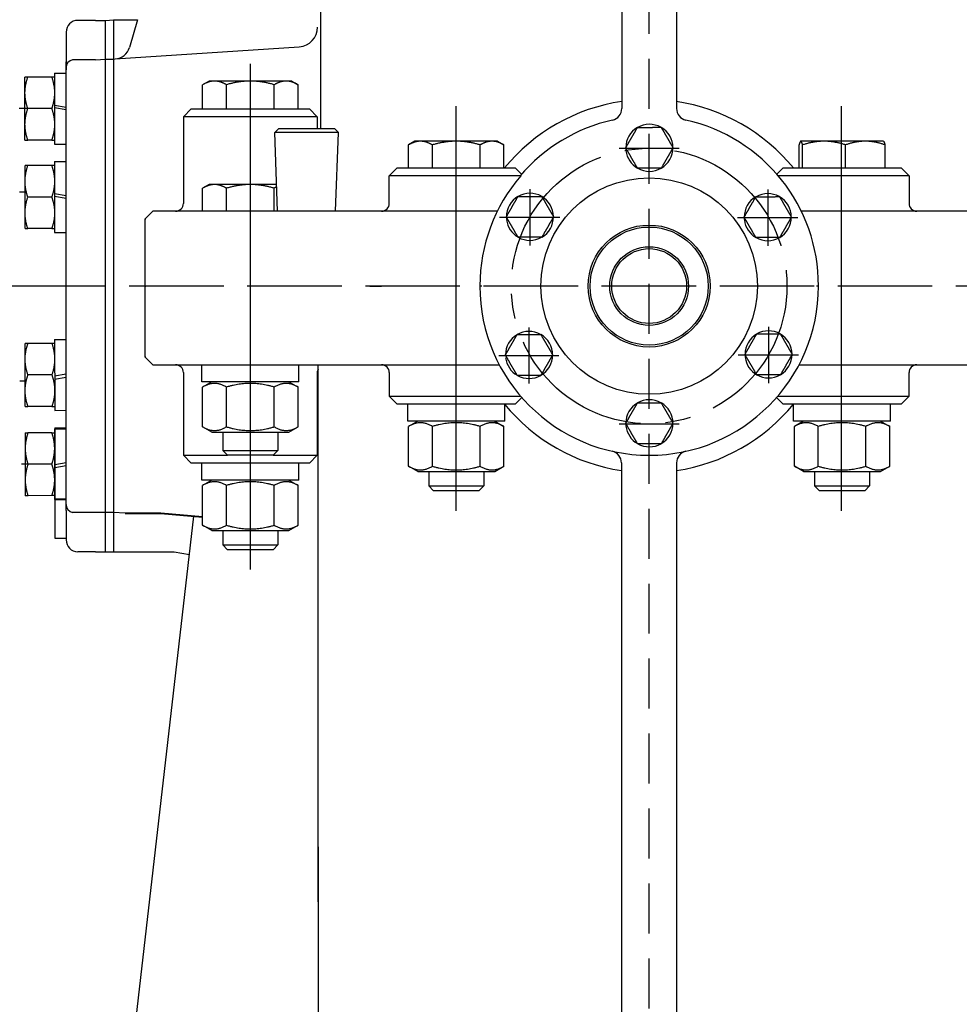
# Model space of a CAD drawing. Units: millimetres. Extents: x 5956 to 7148, y 1412 to 2254.
# Drawn here: x 6879 to 6998, y 1904 to 2029 of the extents above; entities that cross this region are included whole.
import ezdxf

# ---------------------------------------------------------------- set-up
doc = ezdxf.new("R2010")
doc.units = ezdxf.units.MM
for name, pattern in [('ACAD_ISO02W100', [15, 12, -3]), ('ACAD_ISO10W100', [18, 12, -3, 0, -3]), ('CENTER', [50.8, 31.75, -6.35, 6.35, -6.35]), ('CENTER2', [28.575, 19.05, -3.175, 3.175, -3.175]), ('HIDDEN', [9.525, 6.35, -3.175])]:
    doc.linetypes.add(name, pattern=pattern)
doc.layers.add('AM_0', color=7, linetype='Continuous', lineweight=50)
doc.layers.add('KT', color=2, linetype='Continuous', lineweight=25)
for name, color, linetype in [('duong tam1', 2, 'CENTER'), ('kich thuoc', 4, 'Continuous'), ('net dam', 7, 'Continuous'), ('net dam1', 7, 'Continuous'), ('TAM', 7, 'CENTER2')]:
    doc.layers.add(name, color=color, linetype=linetype)
doc.styles.get("Standard").update_dxf_attribs({"font": 'arial.ttf'})
doc.dimstyles.new('ISO-25', dxfattribs={"dimtxt": 2.5, "dimasz": 2.5, "dimexe": 1.25, "dimexo": 0.625, "dimtad": 1, "dimtxsty": 'Standard', "dimcen": 2.5, "dimadec": 0, "dimazin": 0, "dimtfac": 1, "dimtmove": 0, "dimatfit": 3, "dimfxl": 1, "dimarcsym": 0})

# ---------------------------------------------------------------- blocks, each defined once
blk = doc.blocks.new('*D94')
at = {"layer": 'Defpoints', "color": 0}
for p in [(6836.04, 1984.61), (7081.43, 1984.61), (7081.43, 1763.37)]:
    blk.add_point(p, dxfattribs=at)
at = {"layer": 'kich thuoc', "color": 0, "lineweight": -2}
for p, q in [((6836.04, 1983.99), (6836.04, 1762.12)), ((7081.43, 1983.99), (7081.43, 1762.12)), ((6838.54, 1763.37), (7078.93, 1763.37))]:
    blk.add_line(p, q, dxfattribs=at)
at = {"layer": 'kich thuoc', "color": 0}
for points in [[(6838.54, 1763.78), (6838.54, 1762.95), (6836.04, 1763.37)], [(7078.93, 1763.78), (7078.93, 1762.95), (7081.43, 1763.37)]]:
    blk.add_solid(points, dxfattribs=at)
at = {"layer": 'kich thuoc', "color": 0, "insert": (6958.73, 1767.05), "char_height": 2.5, "attachment_point": 5}
blk.add_mtext('{\\fTimes New Roman|b0|i0|c0|p18;\\H2.4x;490}', dxfattribs=at)
blk = doc.blocks.new('*D95')
at = {"layer": 'Defpoints', "color": 0}
for p in [(6836.04, 1994.86), (6811.04, 1796.86), (6879.71, 1796.86)]:
    blk.add_point(p, dxfattribs=at)
at = {"layer": 'kich thuoc', "color": 0, "lineweight": -2}
for p, q in [((6835.41, 1994.86), (6809.79, 1994.86)), ((6811.04, 1992.36), (6811.04, 1799.36)), ((6879.08, 1796.86), (6809.79, 1796.86))]:
    blk.add_line(p, q, dxfattribs=at)
at = {"layer": 'kich thuoc', "color": 0}
for points in [[(6810.62, 1992.36), (6811.45, 1992.36), (6811.04, 1994.86)], [(6810.62, 1799.36), (6811.45, 1799.36), (6811.04, 1796.86)]]:
    blk.add_solid(points, dxfattribs=at)
at = {"layer": 'kich thuoc', "color": 0, "insert": (6807.35, 1895.86), "char_height": 2.5, "attachment_point": 5, "rotation": 90}
blk.add_mtext('{\\fTimes New Roman|b0|i0|c0|p18;\\H2.4x;396}', dxfattribs=at)
blk = doc.blocks.new('*D96')
at = {"layer": 'Defpoints', "color": 0}
for p in [(6958.71, 2192.45), (6790.8, 1796.86), (6879.71, 1796.86)]:
    blk.add_point(p, dxfattribs=at)
at = {"layer": 'kich thuoc', "color": 0, "lineweight": -2}
for p, q in [((6958.08, 2192.45), (6789.55, 2192.45)), ((6790.8, 2189.95), (6790.8, 1799.36)), ((6879.08, 1796.86), (6789.55, 1796.86))]:
    blk.add_line(p, q, dxfattribs=at)
at = {"layer": 'kich thuoc', "color": 0}
for points in [[(6790.38, 2189.95), (6791.21, 2189.95), (6790.8, 2192.45)], [(6790.38, 1799.36), (6791.21, 1799.36), (6790.8, 1796.86)]]:
    blk.add_solid(points, dxfattribs=at)
at = {"layer": 'kich thuoc', "color": 0, "insert": (6787.11, 1994.65), "char_height": 2.5, "attachment_point": 5, "rotation": 90}
blk.add_mtext('{\\fTimes New Roman|b0|i0|c0|p18;\\H2.4x;790}', dxfattribs=at)

msp = doc.modelspace()

# ---------------------------------------------------------------- linework, layer by layer
at = {"layer": 'AM_0', "lineweight": 25}
for p, q in [((6888.434, 2028.615), (6886.184, 2028.615)), ((6889.684, 2023.705), (6889.684, 2028.615)), ((6890.684, 2028.705), (6893.734, 2028.705)), ((6890.684, 2028.705), (6890.684, 2023.705)), ((6884.689, 1966.365), (6884.689, 2023.365)), ((6888.439, 2023.615), (6885.512, 2023.615)), ((6889.689, 1966.205), (6889.689, 2023.705)), ((6890.684, 2023.705), (6890.684, 1994.865)), ((6883.21, 2021.922), (6884.67, 2021.923)), ((6883.21, 2021.922), (6883.212, 2017.855)), ((6879.461, 2019.413), (6879.46, 2021.413)), ((6882.853, 2021.415), (6879.817, 2021.413)), ((6902.834, 2020.91), (6902.022, 2020.441)), ((6902.022, 2017.365), (6902.022, 2020.441)), ((6903.537, 2020.91), (6902.834, 2020.91)), ((6908.084, 2020.91), (6903.537, 2020.91)), ((6905.053, 2017.365), (6905.053, 2020.441)), ((6912.631, 2020.91), (6908.084, 2020.91)), ((6911.115, 2017.365), (6911.115, 2020.441)), ((6913.334, 2020.91), (6912.631, 2020.91)), ((6913.334, 2020.91), (6914.146, 2020.441)), ((6914.146, 2017.365), (6914.146, 2020.441)), ((6879.463, 2015.413), (6879.461, 2019.413)), ((6883.212, 2017.855), (6883.212, 2017.49)), ((6883.212, 2017.855), (6884.672, 2017.598)), ((6882.855, 2017.415), (6879.819, 2017.413)), ((6884.672, 2017.233), (6883.212, 2017.49)), ((6883.212, 2017.49), (6883.215, 2012.907)), ((6900.584, 2017.365), (6899.584, 2016.365)), ((6900.584, 2017.365), (6915.584, 2017.365)), ((6915.584, 2017.365), (6916.584, 2016.365)), ((6879.464, 2013.413), (6879.463, 2015.413)), ((6916.584, 2016.365), (6899.584, 2016.365)), ((6899.584, 2016.365), (6899.584, 2005.365)), ((6916.584, 2016.365), (6916.584, 2014.865)), ((6911.687, 2014.865), (6911.204, 2014.365)), ((6919.264, 2014.365), (6911.204, 2014.365)), ((6911.553, 2004.365), (6911.204, 2014.365)), ((6911.687, 2014.865), (6918.782, 2014.865)), ((6918.782, 2014.865), (6919.264, 2014.365)), ((6918.915, 2004.365), (6919.264, 2014.365)), ((6882.857, 2013.415), (6879.822, 2013.413)), ((6883.215, 2012.907), (6884.675, 2012.908)), ((6884.684, 2010.712), (6884.684, 2012.947)), ((6928.984, 2013.265), (6928.172, 2012.796)), ((6928.172, 2009.865), (6928.172, 2012.796)), ((6929.688, 2013.265), (6928.984, 2013.265)), ((6934.234, 2013.265), (6929.688, 2013.265)), ((6931.203, 2009.865), (6931.203, 2012.796)), ((6938.781, 2013.265), (6934.234, 2013.265)), ((6937.265, 2009.865), (6937.265, 2012.796)), ((6939.484, 2013.265), (6938.781, 2013.265)), ((6939.484, 2013.265), (6940.296, 2012.796)), ((6940.296, 2009.865), (6940.296, 2012.796)), ((6977.776, 2009.865), (6977.776, 2012.796)), ((6977.984, 2013.265), (6977.97, 2013.257)), ((6977.998, 2013.265), (6977.984, 2013.265)), ((6980.948, 2013.265), (6977.998, 2013.265)), ((6978.219, 2009.865), (6978.219, 2012.796)), ((6986.184, 2013.265), (6980.948, 2013.265)), ((6983.677, 2009.865), (6983.677, 2012.796)), ((6988.484, 2013.265), (6986.184, 2013.265)), ((6988.484, 2013.265), (6988.498, 2013.257)), ((6988.691, 2009.865), (6988.691, 2012.796)), ((6955.772, 2012.254), (6955.846, 2012.264)), ((6955.922, 2012.134), (6955.783, 2012.115)), ((6955.954, 2012.08), (6955.79, 2012.057)), ((6883.216, 2010.672), (6884.676, 2010.673)), ((6883.216, 2010.672), (6883.218, 2006.605)), ((6879.467, 2008.163), (6879.466, 2010.163)), ((6882.859, 2010.165), (6879.823, 2010.163)), ((6926.734, 2009.865), (6925.734, 2008.865)), ((6926.734, 2009.865), (6941.734, 2009.865)), ((6941.734, 2009.865), (6942.522, 2009.077)), ((6975.734, 2009.865), (6974.946, 2009.077)), ((6975.734, 2009.865), (6990.734, 2009.865)), ((6990.734, 2009.865), (6991.734, 2008.865)), ((6879.469, 2004.163), (6879.467, 2008.163)), ((6902.834, 2007.765), (6902.022, 2007.296)), ((6903.537, 2007.765), (6902.834, 2007.765)), ((6908.084, 2007.765), (6903.537, 2007.765)), ((6911.435, 2007.765), (6908.084, 2007.765)), ((6942.34, 2008.865), (6925.734, 2008.865)), ((6925.734, 2005.365), (6925.734, 2008.865)), ((6991.734, 2008.865), (6975.128, 2008.865)), ((6991.734, 2008.865), (6991.734, 2005.365)), ((6878.782, 2006.823), (6879.468, 2006.823)), ((6883.218, 2006.605), (6883.218, 2006.24)), ((6883.218, 2006.605), (6884.678, 2006.348)), ((6902.022, 2004.365), (6902.022, 2007.296)), ((6905.053, 2004.365), (6905.053, 2007.296)), ((6911.115, 2004.365), (6911.115, 2007.296)), ((6882.861, 2006.165), (6879.825, 2006.163)), ((6884.678, 2005.983), (6883.218, 2006.24)), ((6883.218, 2006.24), (6883.22, 2001.657)), ((6879.47, 2002.163), (6879.469, 2004.163)), ((6894.684, 2003.365), (6895.684, 2004.365)), ((6924.317, 2004.365), (6895.684, 2004.365)), ((6939.403, 2004.365), (6924.317, 2004.365)), ((6993.151, 2004.365), (6978.065, 2004.365)), ((7021.784, 2004.365), (6993.151, 2004.365)), ((6894.814, 2003.365), (6894.684, 2003.365)), ((6894.684, 2003.365), (6894.684, 1994.865)), ((6940.603, 2003.485), (6940.677, 2003.496)), ((6940.753, 2003.365), (6940.614, 2003.346)), ((6940.785, 2003.311), (6940.621, 2003.288)), ((6970.807, 2003.444), (6970.881, 2003.455)), ((6970.957, 2003.324), (6970.818, 2003.305)), ((6970.989, 2003.27), (6970.825, 2003.247)), ((6882.863, 2002.165), (6879.827, 2002.163)), ((6883.22, 2001.657), (6884.68, 2001.658)), ((6884.684, 1998.908), (6884.684, 2001.697)), ((6890.684, 1994.865), (6890.684, 1966.115)), ((6894.684, 1994.865), (6894.814, 1994.865)), ((6894.684, 1994.865), (6894.684, 1985.865)), ((6894.814, 1994.865), (6894.684, 1994.865)), ((6924.734, 1994.865), (6923.242, 1994.865)), ((6923.242, 1994.865), (6924.734, 1994.865)), ((6937.484, 1994.865), (6937.234, 1994.865)), ((6980.234, 1994.865), (6979.984, 1994.865)), ((6884.684, 1988.122), (6884.684, 1990.822)), ((6883.228, 1988.083), (6883.232, 1979.575)), ((6883.228, 1988.083), (6884.688, 1988.083)), ((6879.479, 1985.573), (6879.478, 1987.573)), ((6882.871, 1987.575), (6879.835, 1987.573)), ((6879.481, 1981.573), (6879.479, 1985.573)), ((6895.684, 1984.865), (6894.684, 1985.865)), ((6894.684, 1985.865), (6894.814, 1985.865)), ((6970.91, 1986.004), (6970.985, 1986.014)), ((6971.06, 1985.884), (6970.922, 1985.865)), ((6971.092, 1985.83), (6970.928, 1985.807)), ((6895.684, 1984.865), (6924.317, 1984.865)), ((6901.924, 1982.705), (6901.924, 1984.865)), ((6924.317, 1984.865), (6939.701, 1984.865)), ((6977.767, 1984.865), (6993.151, 1984.865)), ((6993.151, 1984.865), (7021.784, 1984.865)), ((6878.794, 1982.823), (6879.48, 1982.823)), ((6882.873, 1983.575), (6879.837, 1983.573)), ((6884.69, 1983.668), (6883.23, 1983.41)), ((6883.23, 1983.045), (6884.69, 1983.303)), ((6899.584, 1983.865), (6899.584, 1973.365)), ((6914.244, 1982.705), (6901.924, 1982.705)), ((6903.184, 1982.705), (6902.022, 1982.034)), ((6912.984, 1982.705), (6914.146, 1982.034)), ((6914.244, 1982.705), (6914.244, 1983.334)), ((6916.584, 1983.865), (6916.584, 1973.365)), ((6925.734, 1983.865), (6925.734, 1980.865)), ((6991.734, 1980.865), (6991.734, 1983.865)), ((6879.482, 1979.573), (6879.481, 1981.573)), ((6902.022, 1976.976), (6902.022, 1982.034)), ((6905.053, 1976.976), (6905.053, 1982.034)), ((6911.115, 1976.976), (6911.115, 1982.034)), ((6914.146, 1976.976), (6914.146, 1982.034)), ((6925.734, 1980.865), (6942.417, 1980.865)), ((6926.734, 1979.865), (6925.734, 1980.865)), ((6941.734, 1979.865), (6942.564, 1980.695)), ((6975.734, 1979.865), (6974.904, 1980.695)), ((6975.051, 1980.865), (6991.734, 1980.865)), ((6990.734, 1979.865), (6991.734, 1980.865)), ((6882.875, 1979.575), (6879.839, 1979.573)), ((6884.684, 1976.872), (6884.684, 1979.107)), ((6941.734, 1979.865), (6926.734, 1979.865)), ((6928.074, 1977.705), (6928.074, 1979.865)), ((6990.734, 1979.865), (6975.734, 1979.865)), ((6977.074, 1977.705), (6977.074, 1979.865)), ((6940.394, 1977.705), (6928.074, 1977.705)), ((6929.334, 1977.705), (6928.172, 1977.034)), ((6939.134, 1977.705), (6940.296, 1977.034)), ((6940.394, 1977.705), (6940.394, 1978.334)), ((6989.394, 1977.705), (6977.074, 1977.705)), ((6978.334, 1977.705), (6977.172, 1977.034)), ((6988.134, 1977.705), (6989.296, 1977.034)), ((6989.394, 1977.705), (6989.394, 1978.334)), ((6883.233, 1976.833), (6883.238, 1967.818)), ((6883.233, 1976.833), (6884.693, 1976.833)), ((6883.234, 1976.743), (6884.694, 1976.744)), ((6883.237, 1972.16), (6883.234, 1976.743)), ((6903.184, 1976.305), (6902.022, 1976.976)), ((6912.984, 1976.305), (6914.146, 1976.976)), ((6928.172, 1971.976), (6928.172, 1977.034)), ((6931.203, 1971.976), (6931.203, 1977.034)), ((6937.265, 1971.976), (6937.265, 1977.034)), ((6940.296, 1971.976), (6940.296, 1977.034)), ((6955.772, 1977.254), (6955.846, 1977.264)), ((6955.922, 1977.134), (6955.783, 1977.115)), ((6955.954, 1977.08), (6955.79, 1977.057)), ((6977.172, 1971.976), (6977.172, 1977.034)), ((6980.203, 1971.976), (6980.203, 1977.034)), ((6986.265, 1971.976), (6986.265, 1977.034)), ((6989.296, 1971.976), (6989.296, 1977.034)), ((6879.484, 1976.233), (6879.485, 1974.233)), ((6882.877, 1976.235), (6879.842, 1976.233)), ((6903.184, 1976.305), (6912.984, 1976.305)), ((6904.584, 1976.305), (6904.584, 1973.978)), ((6911.584, 1976.305), (6911.584, 1973.978)), ((6879.485, 1974.233), (6879.488, 1970.233)), ((6904.584, 1973.978), (6911.584, 1973.978)), ((6905.197, 1973.365), (6904.584, 1973.978)), ((6910.971, 1973.365), (6911.584, 1973.978)), ((6899.584, 1973.365), (6905.197, 1973.365)), ((6900.584, 1972.365), (6899.584, 1973.365)), ((6910.971, 1973.365), (6905.197, 1973.365)), ((6910.971, 1973.365), (6916.584, 1973.365)), ((6915.584, 1972.365), (6916.584, 1973.365)), ((6882.879, 1972.235), (6879.844, 1972.233)), ((6884.696, 1972.419), (6883.237, 1972.16)), ((6883.237, 1971.795), (6883.237, 1972.16)), ((6883.237, 1971.795), (6884.697, 1972.054)), ((6883.239, 1967.728), (6883.237, 1971.795)), ((6915.584, 1972.365), (6900.584, 1972.365)), ((6901.924, 1970.205), (6901.924, 1972.365)), ((6929.334, 1971.305), (6928.172, 1971.976)), ((6939.134, 1971.305), (6940.296, 1971.976)), ((6978.334, 1971.305), (6977.172, 1971.976)), ((6988.134, 1971.305), (6989.296, 1971.976)), ((6879.488, 1970.233), (6879.489, 1968.233)), ((6914.244, 1970.205), (6901.924, 1970.205)), ((6903.184, 1970.205), (6902.022, 1969.534)), ((6912.984, 1970.205), (6914.146, 1969.534)), ((6914.244, 1970.205), (6914.244, 1970.834)), ((6929.334, 1971.305), (6939.134, 1971.305)), ((6930.734, 1971.305), (6930.734, 1969.478)), ((6937.734, 1971.305), (6937.734, 1969.478)), ((6978.334, 1971.305), (6988.134, 1971.305)), ((6979.734, 1971.305), (6979.734, 1969.478)), ((6986.734, 1971.305), (6986.734, 1969.478)), ((6902.022, 1964.476), (6902.022, 1969.534)), ((6905.053, 1964.476), (6905.053, 1969.534)), ((6911.115, 1964.476), (6911.115, 1969.534)), ((6914.146, 1964.476), (6914.146, 1969.534)), ((6930.734, 1969.478), (6937.734, 1969.478)), ((6931.348, 1968.865), (6930.734, 1969.478)), ((6937.121, 1968.865), (6937.734, 1969.478)), ((6979.734, 1969.478), (6986.734, 1969.478)), ((6980.347, 1968.865), (6979.734, 1969.478)), ((6986.12, 1968.865), (6986.734, 1969.478)), ((6882.882, 1968.235), (6879.846, 1968.233)), ((6883.238, 1967.818), (6883.238, 1967.765)), ((6883.238, 1967.818), (6884.698, 1967.818)), ((6883.238, 1967.765), (6883.238, 1967.4)), ((6883.239, 1967.728), (6884.699, 1967.729)), ((6937.121, 1968.865), (6931.348, 1968.865)), ((6986.12, 1968.865), (6980.347, 1968.865)), ((6883.238, 1967.4), (6883.241, 1962.818)), ((6888.439, 1966.115), (6885.512, 1966.115)), ((6889.684, 1961.115), (6889.684, 1966.205)), ((6903.184, 1963.805), (6902.022, 1964.476)), ((6912.984, 1963.805), (6914.146, 1964.476)), ((6883.241, 1962.818), (6884.701, 1962.818)), ((6903.184, 1963.805), (6912.984, 1963.805)), ((6904.584, 1963.805), (6904.584, 1961.978)), ((6911.584, 1963.805), (6911.584, 1961.978)), ((6904.584, 1961.978), (6911.584, 1961.978)), ((6905.197, 1961.365), (6904.584, 1961.978)), ((6910.971, 1961.365), (6911.584, 1961.978)), ((6888.434, 1961.115), (6886.184, 1961.115)), ((6910.971, 1961.365), (6905.197, 1961.365)), ((6916.684, 1923.615), (6916.684, 1878.112))]:
    msp.add_line(p, q, dxfattribs=at)
for radius in [13.75, 7.75, 7.5, 5, 4.75]:
    msp.add_circle((6958.734, 1994.865), radius, dxfattribs=at)
for centre, radius, start, end in [((6958.734, 1994.955), 21.5, 102.48716, 139.68498), ((6958.759, 2012.428), 2.992, 60.50966, 119.8281), ((6958.734, 1994.955), 21.5, 359.7609, 77.51284), ((6958.759, 2012.428), 2.992, 120.50966, 179.8281), ((6958.759, 2012.428), 2.992, 0.50966, 59.8281), ((6958.759, 2012.428), 2.992, 183.32461, 186.00339), ((6958.759, 2012.428), 2.992, 187.12108, 239.8281), ((6958.759, 2012.428), 2.992, 300.50966, 359.8281), ((6958.759, 2012.428), 2.992, 0.50966, 3.32461), ((6958.759, 2012.428), 2.992, 240.50966, 299.8281), ((6943.589, 2003.659), 2.992, 60.50966, 119.8281), ((6973.794, 2003.618), 2.992, 60.50966, 119.8281), ((6898.584, 2005.365), 1, 270, 0), ((6924.734, 2005.365), 1, 270, 0), ((6943.589, 2003.659), 2.992, 120.50966, 179.8281), ((6943.589, 2003.659), 2.992, 0.50966, 59.8281), ((6973.794, 2003.618), 2.992, 120.50966, 179.8281), ((6973.794, 2003.618), 2.992, 0.50966, 59.8281), ((6992.734, 2005.365), 1, 180, 270), ((6943.589, 2003.659), 2.992, 183.32461, 186.00339), ((6943.589, 2003.659), 2.992, 187.12108, 239.8281), ((6943.589, 2003.659), 2.992, 300.50966, 359.8281), ((6943.589, 2003.659), 2.992, 0.50966, 3.32461), ((6973.794, 2003.618), 2.992, 183.32461, 186.00339), ((6973.794, 2003.618), 2.992, 187.12108, 239.8281), ((6973.794, 2003.618), 2.992, 300.50966, 359.8281), ((6973.794, 2003.618), 2.992, 0.50966, 3.32461), ((6943.589, 2003.659), 2.992, 240.50966, 299.8281), ((6973.794, 2003.618), 2.992, 240.50966, 299.8281), ((6958.734, 1994.955), 21.5, 180.11955, 180.2391), ((6958.734, 1994.865), 21.5, 180, 0), ((6943.475, 1986.11), 2.992, 60.50966, 119.8281), ((6973.897, 1986.178), 2.992, 60.50966, 119.8281), ((6943.475, 1986.11), 2.992, 120.50966, 179.8281), ((6943.475, 1986.11), 2.992, 0.50966, 59.8281), ((6973.897, 1986.178), 2.992, 120.50966, 179.8281), ((6973.897, 1986.178), 2.992, 0.50966, 59.8281), ((6943.475, 1986.11), 2.992, 187.12108, 239.8281), ((6943.475, 1986.11), 2.992, 300.50966, 359.8281), ((6973.897, 1986.178), 2.992, 183.32461, 186.00339), ((6973.897, 1986.178), 2.992, 187.12108, 239.8281), ((6973.897, 1986.178), 2.992, 300.50966, 359.8281), ((6973.897, 1986.178), 2.992, 0.50966, 3.32461), ((6898.584, 1983.865), 1, 0, 90), ((6917.584, 1983.865), 1, 154.15807, 180), ((6924.734, 1983.865), 1, 0, 90), ((6992.734, 1983.865), 1, 90, 180), ((6943.475, 1986.11), 2.992, 240.50966, 299.8281), ((6973.897, 1986.178), 2.992, 240.50966, 299.8281), ((6958.759, 1977.428), 2.992, 60.50966, 119.8281), ((6958.759, 1977.428), 2.992, 120.50966, 179.8281), ((6958.759, 1977.428), 2.992, 0.50966, 59.8281), ((6958.759, 1977.428), 2.992, 183.32461, 186.00339), ((6958.759, 1977.428), 2.992, 187.12108, 239.8281), ((6958.759, 1977.428), 2.992, 300.50966, 359.8281), ((6958.759, 1977.428), 2.992, 0.50966, 3.32461), ((6958.759, 1977.428), 2.992, 240.50966, 299.8281)]:
    msp.add_arc(centre, radius, start, end, dxfattribs=at)
for centre in [(6908.084, 1983.334), (6934.234, 1978.334), (6983.234, 1978.334), (6908.084, 1970.834)]:
    msp.add_ellipse(centre, major_axis=(0, 34.935), ratio=0.176327, start_param=4.712389, end_param=4.7562342, dxfattribs=at)
for points, weights in [([(6879.817, 2021.413), (6879.46, 2021.413), (6879.46, 2021.413)], [1, 1.0379548493, 1]), ([(6879.461, 2019.413), (6879.461, 2020.341), (6879.817, 2021.413)], [1, 1.0379548493, 1]), ([(6882.853, 2021.415), (6883.211, 2020.343), (6883.211, 2019.415)], [1, 1.0379548493, 1]), ([(6883.21, 2021.415), (6883.21, 2021.415), (6882.853, 2021.415)], [1, 1.0379548493, 1]), ([(6903.537, 2020.91), (6902.834, 2020.91), (6902.022, 2020.441)], [1, 1.0379548493, 1]), ([(6905.053, 2020.441), (6904.241, 2020.91), (6903.537, 2020.91)], [1, 1.0379548493, 1]), ([(6908.084, 2020.91), (6906.677, 2020.91), (6905.053, 2020.441)], [1, 1.0379548493, 1]), ([(6911.115, 2020.441), (6909.491, 2020.91), (6908.084, 2020.91)], [1, 1.0379548493, 1]), ([(6912.631, 2020.91), (6911.927, 2020.91), (6911.115, 2020.441)], [1, 1.0379548493, 1]), ([(6914.146, 2020.441), (6913.334, 2020.91), (6912.631, 2020.91)], [1, 1.0379548493, 1]), ([(6879.819, 2017.413), (6879.462, 2018.485), (6879.461, 2019.413)], [1, 1.0379548493, 1]), ([(6883.211, 2019.415), (6883.212, 2018.487), (6882.855, 2017.415)], [1, 1.0379548493, 1]), ([(6879.463, 2015.413), (6879.463, 2016.341), (6879.819, 2017.413)], [1, 1.0379548493, 1]), ([(6882.855, 2017.415), (6883.213, 2016.343), (6883.213, 2015.415)], [1, 1.0379548493, 1]), ([(6879.822, 2013.413), (6879.464, 2014.485), (6879.463, 2015.413)], [1, 1.0379548493, 1]), ([(6883.213, 2015.415), (6883.214, 2014.487), (6882.857, 2013.415)], [1, 1.0379548493, 1]), ([(6956.503, 2013.721), (6956.85, 2014.325), (6957.25, 2015.023)], [1, 1.0379548493, 1]), ([(6957.25, 2015.023), (6958.054, 2015.026), (6958.751, 2015.028)], [1, 1.0379548493, 1]), ([(6958.751, 2015.028), (6959.448, 2015.03), (6960.252, 2015.032)], [1, 1.0379548493, 1]), ([(6960.252, 2015.032), (6960.656, 2014.337), (6961.006, 2013.734)], [1, 1.0379548493, 1]), ([(6879.464, 2013.413), (6879.464, 2013.413), (6879.822, 2013.413)], [1, 1.0379548493, 1]), ([(6882.857, 2013.415), (6883.214, 2013.415), (6883.214, 2013.415)], [1, 1.0379548493, 1]), ([(6929.688, 2013.265), (6928.984, 2013.265), (6928.172, 2012.796)], [1, 1.0379548493, 1]), ([(6931.203, 2012.796), (6930.391, 2013.265), (6929.688, 2013.265)], [1, 1.0379548493, 1]), ([(6934.234, 2013.265), (6932.828, 2013.265), (6931.203, 2012.796)], [1, 1.0379548493, 1]), ([(6937.265, 2012.796), (6935.641, 2013.265), (6934.234, 2013.265)], [1, 1.0379548493, 1]), ([(6938.781, 2013.265), (6938.078, 2013.265), (6937.265, 2012.796)], [1, 1.0379548493, 1]), ([(6940.296, 2012.796), (6939.484, 2013.265), (6938.781, 2013.265)], [1, 1.0379548493, 1]), ([(6955.756, 2012.419), (6956.157, 2013.117), (6956.503, 2013.721)], [1, 1.0379548493, 1]), ([(6961.006, 2013.734), (6961.357, 2013.132), (6961.761, 2012.437)], [1, 1.0379548493, 1]), ([(6977.998, 2013.265), (6977.895, 2013.265), (6977.776, 2012.796)], [1, 1.0379548493, 1]), ([(6978.219, 2012.796), (6978.101, 2013.265), (6977.998, 2013.265)], [1, 1.0379548493, 1]), ([(6980.948, 2013.265), (6979.682, 2013.265), (6978.219, 2012.796)], [1, 1.0379548493, 1]), ([(6983.677, 2012.796), (6982.214, 2013.265), (6980.948, 2013.265)], [1, 1.0379548493, 1]), ([(6986.184, 2013.265), (6985.02, 2013.265), (6983.677, 2012.796)], [1, 1.0379548493, 1]), ([(6988.691, 2012.796), (6987.348, 2013.265), (6986.184, 2013.265)], [1, 1.0379548493, 1]), ([(6988.498, 2013.257), (6988.588, 2013.205), (6988.691, 2012.796)], [1.00870720213, 1.03293816869, 1]), ([(6956.511, 2011.121), (6956.161, 2011.723), (6955.756, 2012.419)], [1, 1.0379548493, 1]), ([(6961.761, 2012.437), (6961.361, 2011.739), (6961.014, 2011.134)], [1, 1.0379548493, 1]), ([(6883.216, 2010.576), (6883.216, 2010.371), (6883.2, 2010.165)], [1, 1.00812661883, 1.01277321153]), ([(6957.265, 2009.823), (6956.861, 2010.519), (6956.511, 2011.121)], [1, 1.0379548493, 1]), ([(6961.014, 2011.134), (6960.668, 2010.53), (6960.267, 2009.832)], [1, 1.0379548493, 1]), ([(6879.823, 2010.163), (6879.466, 2010.163), (6879.466, 2010.163)], [1, 1.0379548493, 1]), ([(6879.467, 2008.163), (6879.467, 2009.091), (6879.823, 2010.163)], [1, 1.0379548493, 1]), ([(6882.859, 2010.165), (6883.217, 2009.093), (6883.217, 2008.165)], [1, 1.0379548493, 1]), ([(6883.216, 2010.165), (6883.216, 2010.165), (6882.859, 2010.165)], [1, 1.0379548493, 1]), ([(6958.766, 2009.828), (6958.07, 2009.826), (6957.265, 2009.823)], [1, 1.0379548493, 1]), ([(6960.267, 2009.832), (6959.463, 2009.83), (6958.766, 2009.828)], [1, 1.0379548493, 1]), ([(6879.825, 2006.163), (6879.467, 2007.235), (6879.467, 2008.163)], [1, 1.0379548493, 1]), ([(6883.217, 2008.165), (6883.217, 2007.237), (6882.861, 2006.165)], [1, 1.0379548493, 1]), ([(6903.537, 2007.765), (6902.834, 2007.765), (6902.022, 2007.296)], [1, 1.0379548493, 1]), ([(6905.053, 2007.296), (6904.241, 2007.765), (6903.537, 2007.765)], [1, 1.0379548493, 1]), ([(6908.084, 2007.765), (6906.677, 2007.765), (6905.053, 2007.296)], [1, 1.0379548493, 1]), ([(6911.115, 2007.296), (6909.491, 2007.765), (6908.084, 2007.765)], [1, 1.0379548493, 1]), ([(6911.445, 2007.47), (6911.284, 2007.394), (6911.115, 2007.296)], [1.01224245835, 1.00767201376, 1]), ([(6879.469, 2004.163), (6879.469, 2005.091), (6879.825, 2006.163)], [1, 1.0379548493, 1]), ([(6882.861, 2006.165), (6883.219, 2005.093), (6883.219, 2004.165)], [1, 1.0379548493, 1]), ([(6941.334, 2004.952), (6941.681, 2005.556), (6942.081, 2006.254)], [1, 1.0379548493, 1]), ([(6942.081, 2006.254), (6942.885, 2006.257), (6943.582, 2006.259)], [1, 1.0379548493, 1]), ([(6943.582, 2006.259), (6944.278, 2006.261), (6945.083, 2006.263)], [1, 1.0379548493, 1]), ([(6945.083, 2006.263), (6945.487, 2005.568), (6945.837, 2004.965)], [1, 1.0379548493, 1]), ([(6971.538, 2004.911), (6971.885, 2005.516), (6972.285, 2006.214)], [1, 1.0379548493, 1]), ([(6972.285, 2006.214), (6973.089, 2006.216), (6973.786, 2006.218)], [1, 1.0379548493, 1]), ([(6973.786, 2006.218), (6974.483, 2006.22), (6975.287, 2006.222)], [1, 1.0379548493, 1]), ([(6975.287, 2006.222), (6975.691, 2005.527), (6976.041, 2004.925)], [1, 1.0379548493, 1]), ([(6879.827, 2002.163), (6879.47, 2003.235), (6879.469, 2004.163)], [1, 1.0379548493, 1]), ([(6883.219, 2004.165), (6883.22, 2003.237), (6882.863, 2002.165)], [1, 1.0379548493, 1]), ([(6940.587, 2003.65), (6940.987, 2004.348), (6941.334, 2004.952)], [1, 1.0379548493, 1]), ([(6945.837, 2004.965), (6946.187, 2004.363), (6946.592, 2003.668)], [1, 1.0379548493, 1]), ([(6970.791, 2003.609), (6971.192, 2004.307), (6971.538, 2004.911)], [1, 1.0379548493, 1]), ([(6976.041, 2004.925), (6976.392, 2004.322), (6976.796, 2003.627)], [1, 1.0379548493, 1]), ([(6941.342, 2002.352), (6940.992, 2002.954), (6940.587, 2003.65)], [1, 1.0379548493, 1]), ([(6946.592, 2003.668), (6946.192, 2002.97), (6945.845, 2002.365)], [1, 1.0379548493, 1]), ([(6971.546, 2002.311), (6971.196, 2002.914), (6970.791, 2003.609)], [1, 1.0379548493, 1]), ([(6976.796, 2003.627), (6976.396, 2002.929), (6976.049, 2002.325)], [1, 1.0379548493, 1]), ([(6879.47, 2002.163), (6879.47, 2002.163), (6879.827, 2002.163)], [1, 1.0379548493, 1]), ([(6882.863, 2002.165), (6883.22, 2002.165), (6883.22, 2002.165)], [1, 1.0379548493, 1]), ([(6942.096, 2001.054), (6941.692, 2001.75), (6941.342, 2002.352)], [1, 1.0379548493, 1]), ([(6945.845, 2002.365), (6945.498, 2001.761), (6945.098, 2001.063)], [1, 1.0379548493, 1]), ([(6972.3, 2001.014), (6971.896, 2001.709), (6971.546, 2002.311)], [1, 1.0379548493, 1]), ([(6976.049, 2002.325), (6975.703, 2001.72), (6975.302, 2001.022)], [1, 1.0379548493, 1]), ([(6943.597, 2001.059), (6942.9, 2001.057), (6942.096, 2001.054)], [1, 1.0379548493, 1]), ([(6945.098, 2001.063), (6944.294, 2001.061), (6943.597, 2001.059)], [1, 1.0379548493, 1]), ([(6973.801, 2001.018), (6973.105, 2001.016), (6972.3, 2001.014)], [1, 1.0379548493, 1]), ([(6975.302, 2001.022), (6974.498, 2001.02), (6973.801, 2001.018)], [1, 1.0379548493, 1]), ([(6941.219, 1987.403), (6941.566, 1988.007), (6941.966, 1988.705)], [1, 1.0379548493, 1]), ([(6941.966, 1988.705), (6942.771, 1988.707), (6943.467, 1988.71)], [1, 1.0379548493, 1]), ([(6943.467, 1988.71), (6944.164, 1988.712), (6944.968, 1988.714)], [1, 1.0379548493, 1]), ([(6944.968, 1988.714), (6945.373, 1988.018), (6945.723, 1987.416)], [1, 1.0379548493, 1]), ([(6971.642, 1987.471), (6971.988, 1988.075), (6972.388, 1988.773)], [1, 1.0379548493, 1]), ([(6972.388, 1988.773), (6973.193, 1988.776), (6973.889, 1988.778)], [1, 1.0379548493, 1]), ([(6973.889, 1988.778), (6974.586, 1988.78), (6975.391, 1988.782)], [1, 1.0379548493, 1]), ([(6975.391, 1988.782), (6975.795, 1988.087), (6976.145, 1987.484)], [1, 1.0379548493, 1]), ([(6879.835, 1987.573), (6879.478, 1987.573), (6879.478, 1987.573)], [1, 1.0379548493, 1]), ([(6879.479, 1985.573), (6879.478, 1986.501), (6879.835, 1987.573)], [1, 1.0379548493, 1]), ([(6882.871, 1987.575), (6883.228, 1986.503), (6883.229, 1985.575)], [1, 1.0379548493, 1]), ([(6883.228, 1987.575), (6883.228, 1987.575), (6882.871, 1987.575)], [1, 1.0379548493, 1]), ([(6940.473, 1986.101), (6940.873, 1986.799), (6941.219, 1987.403)], [1, 1.0379548493, 1]), ([(6945.723, 1987.416), (6946.073, 1986.814), (6946.477, 1986.118)], [1, 1.0379548493, 1]), ([(6970.895, 1986.169), (6971.295, 1986.867), (6971.642, 1987.471)], [1, 1.0379548493, 1]), ([(6976.145, 1987.484), (6976.495, 1986.882), (6976.899, 1986.187)], [1, 1.0379548493, 1]), ([(6879.837, 1983.573), (6879.479, 1984.645), (6879.479, 1985.573)], [1, 1.0379548493, 1]), ([(6883.229, 1985.575), (6883.229, 1984.647), (6882.873, 1983.575)], [1, 1.0379548493, 1]), ([(6941.227, 1984.803), (6940.877, 1985.405), (6940.473, 1986.101)], [1, 1.0379548493, 1]), ([(6946.477, 1986.118), (6946.077, 1985.421), (6945.73, 1984.816)], [1, 1.0379548493, 1]), ([(6971.649, 1984.871), (6971.299, 1985.473), (6970.895, 1986.169)], [1, 1.0379548493, 1]), ([(6976.899, 1986.187), (6976.499, 1985.489), (6976.153, 1984.884)], [1, 1.0379548493, 1]), ([(6941.981, 1983.505), (6941.577, 1984.201), (6941.227, 1984.803)], [1, 1.0379548493, 1]), ([(6945.73, 1984.816), (6945.384, 1984.212), (6944.984, 1983.514)], [1, 1.0379548493, 1]), ([(6972.404, 1983.573), (6971.999, 1984.269), (6971.649, 1984.871)], [1, 1.0379548493, 1]), ([(6976.153, 1984.884), (6975.806, 1984.28), (6975.406, 1983.582)], [1, 1.0379548493, 1]), ([(6879.481, 1981.573), (6879.481, 1982.501), (6879.837, 1983.573)], [1, 1.0379548493, 1]), ([(6882.873, 1983.575), (6883.231, 1982.503), (6883.231, 1981.575)], [1, 1.0379548493, 1]), ([(6943.483, 1983.51), (6942.786, 1983.508), (6941.981, 1983.505)], [1, 1.0379548493, 1]), ([(6944.984, 1983.514), (6944.179, 1983.512), (6943.483, 1983.51)], [1, 1.0379548493, 1]), ([(6973.905, 1983.578), (6973.208, 1983.576), (6972.404, 1983.573)], [1, 1.0379548493, 1]), ([(6975.406, 1983.582), (6974.601, 1983.58), (6973.905, 1983.578)], [1, 1.0379548493, 1]), ([(6879.839, 1979.573), (6879.481, 1980.645), (6879.481, 1981.573)], [1, 1.0379548493, 1]), ([(6883.231, 1981.575), (6883.231, 1980.647), (6882.875, 1979.575)], [1, 1.0379548493, 1]), ([(6905.053, 1982.034), (6903.537, 1982.909), (6902.022, 1982.034)], [1, 1.15470053838, 1]), ([(6911.115, 1982.034), (6908.084, 1982.909), (6905.053, 1982.034)], [1, 1.15470053838, 1]), ([(6914.146, 1982.034), (6912.631, 1982.909), (6911.115, 1982.034)], [1, 1.15470053838, 1]), ([(6879.482, 1979.573), (6879.482, 1979.573), (6879.839, 1979.573)], [1, 1.0379548493, 1]), ([(6882.875, 1979.575), (6883.232, 1979.575), (6883.232, 1979.575)], [1, 1.0379548493, 1]), ([(6956.503, 1978.721), (6956.85, 1979.325), (6957.25, 1980.023)], [1, 1.0379548493, 1]), ([(6957.25, 1980.023), (6958.054, 1980.026), (6958.751, 1980.028)], [1, 1.0379548493, 1]), ([(6958.751, 1980.028), (6959.448, 1980.03), (6960.252, 1980.032)], [1, 1.0379548493, 1]), ([(6960.252, 1980.032), (6960.656, 1979.337), (6961.006, 1978.734)], [1, 1.0379548493, 1]), ([(6955.756, 1977.419), (6956.157, 1978.117), (6956.503, 1978.721)], [1, 1.0379548493, 1]), ([(6961.006, 1978.734), (6961.357, 1978.132), (6961.761, 1977.437)], [1, 1.0379548493, 1]), ([(6902.022, 1976.976), (6903.537, 1976.101), (6905.053, 1976.976)], [1, 1.15470053838, 1]), ([(6905.053, 1976.976), (6908.084, 1976.101), (6911.115, 1976.976)], [1, 1.15470053838, 1]), ([(6911.115, 1976.976), (6912.631, 1976.101), (6914.146, 1976.976)], [1, 1.15470053838, 1]), ([(6931.203, 1977.034), (6929.688, 1977.909), (6928.172, 1977.034)], [1, 1.15470053838, 1]), ([(6937.265, 1977.034), (6934.234, 1977.909), (6931.203, 1977.034)], [1, 1.15470053838, 1]), ([(6940.296, 1977.034), (6938.781, 1977.909), (6937.265, 1977.034)], [1, 1.15470053838, 1]), ([(6956.511, 1976.121), (6956.161, 1976.723), (6955.756, 1977.419)], [1, 1.0379548493, 1]), ([(6961.761, 1977.437), (6961.361, 1976.739), (6961.014, 1976.134)], [1, 1.0379548493, 1]), ([(6980.203, 1977.034), (6978.687, 1977.909), (6977.172, 1977.034)], [1, 1.15470053838, 1]), ([(6986.265, 1977.034), (6983.234, 1977.909), (6980.203, 1977.034)], [1, 1.15470053838, 1]), ([(6989.296, 1977.034), (6987.78, 1977.909), (6986.265, 1977.034)], [1, 1.15470053838, 1]), ([(6879.484, 1976.233), (6879.484, 1976.233), (6879.842, 1976.233)], [1, 1.0379548493, 1]), ([(6879.842, 1976.233), (6879.485, 1975.161), (6879.485, 1974.233)], [1, 1.0379548493, 1]), ([(6883.235, 1974.235), (6883.235, 1975.163), (6882.877, 1976.235)], [1, 1.0379548493, 1]), ([(6882.877, 1976.235), (6883.234, 1976.235), (6883.234, 1976.235)], [1, 1.0379548493, 1]), ([(6957.265, 1974.823), (6956.861, 1975.519), (6956.511, 1976.121)], [1, 1.0379548493, 1]), ([(6961.014, 1976.134), (6960.668, 1975.53), (6960.267, 1974.832)], [1, 1.0379548493, 1]), ([(6879.485, 1974.233), (6879.486, 1973.305), (6879.844, 1972.233)], [1, 1.0379548493, 1]), ([(6882.879, 1972.235), (6883.236, 1973.307), (6883.235, 1974.235)], [1, 1.0379548493, 1]), ([(6958.766, 1974.828), (6958.07, 1974.826), (6957.265, 1974.823)], [1, 1.0379548493, 1]), ([(6960.267, 1974.832), (6959.463, 1974.83), (6958.766, 1974.828)], [1, 1.0379548493, 1]), ([(6879.844, 1972.233), (6879.487, 1971.161), (6879.488, 1970.233)], [1, 1.0379548493, 1]), ([(6883.238, 1970.235), (6883.237, 1971.163), (6882.879, 1972.235)], [1, 1.0379548493, 1]), ([(6928.172, 1971.976), (6929.688, 1971.101), (6931.203, 1971.976)], [1, 1.15470053838, 1]), ([(6931.203, 1971.976), (6934.234, 1971.101), (6937.265, 1971.976)], [1, 1.15470053838, 1]), ([(6937.265, 1971.976), (6938.781, 1971.101), (6940.296, 1971.976)], [1, 1.15470053838, 1]), ([(6977.172, 1971.976), (6978.687, 1971.101), (6980.203, 1971.976)], [1, 1.15470053838, 1]), ([(6980.203, 1971.976), (6983.234, 1971.101), (6986.265, 1971.976)], [1, 1.15470053838, 1]), ([(6986.265, 1971.976), (6987.78, 1971.101), (6989.296, 1971.976)], [1, 1.15470053838, 1]), ([(6879.488, 1970.233), (6879.488, 1969.305), (6879.846, 1968.233)], [1, 1.0379548493, 1]), ([(6882.882, 1968.235), (6883.238, 1969.307), (6883.238, 1970.235)], [1, 1.0379548493, 1]), ([(6905.053, 1969.534), (6903.537, 1970.409), (6902.022, 1969.534)], [1, 1.15470053838, 1]), ([(6911.115, 1969.534), (6908.084, 1970.409), (6905.053, 1969.534)], [1, 1.15470053838, 1]), ([(6914.146, 1969.534), (6912.631, 1970.409), (6911.115, 1969.534)], [1, 1.15470053838, 1]), ([(6879.846, 1968.233), (6879.489, 1968.233), (6879.489, 1968.233)], [1, 1.0379548493, 1]), ([(6883.239, 1968.235), (6883.239, 1968.235), (6882.882, 1968.235)], [1, 1.0379548493, 1]), ([(6902.022, 1964.476), (6903.537, 1963.601), (6905.053, 1964.476)], [1, 1.15470053838, 1]), ([(6905.053, 1964.476), (6908.084, 1963.601), (6911.115, 1964.476)], [1, 1.15470053838, 1]), ([(6911.115, 1964.476), (6912.631, 1963.601), (6914.146, 1964.476)], [1, 1.15470053838, 1])]:
    msp.add_rational_spline(points, weights, degree=2, dxfattribs=at)
at = {"layer": 'duong tam1', "color": 4, "linetype": 'ByBlock'}
for p, q in [((6954.905, 2012.365), (6962.563, 2012.365)), ((6939.736, 2003.596), (6947.393, 2003.596)), ((6969.941, 2003.555), (6977.598, 2003.555)), ((6939.622, 1986.047), (6947.279, 1986.047)), ((6970.044, 1986.115), (6977.701, 1986.115)), ((6954.905, 1977.365), (6962.563, 1977.365))]:
    msp.add_line(p, q, dxfattribs=at)
at = {"layer": 'duong tam1', "color": 4, "linetype": 'ACAD_ISO10W100'}
for p, q in [((6943.582, 2007.168), (6943.582, 2000.024)), ((6973.786, 2007.127), (6973.786, 1999.983)), ((6943.467, 1989.618), (6943.467, 1982.475)), ((6973.889, 1989.686), (6973.889, 1982.543))]:
    msp.add_line(p, q, dxfattribs=at)
at = {"layer": 'duong tam1', "color": 3, "linetype": 'CENTER2'}
msp.add_circle((6958.734, 1994.865), 17.5, dxfattribs=at)
at = {"layer": 'KT', "color": 0, "lineweight": 25}
msp.add_line((6916.684, 1916.615), (6916.684, 1984.865), dxfattribs=at)
at = {"layer": 'net dam', "color": 7, "linetype": 'Continuous', "lineweight": 40}
for p, q in [((6892.196, 1966.02), (6896.696, 1966.02)), ((6896.696, 1966.02), (6902.022, 1965.532))]:
    msp.add_line(p, q, dxfattribs=at)
at = {"layer": 'net dam1'}
for p, q in [((6916.977, 2111.463), (6916.977, 2014.865)), ((6955.261, 2075.243), (6955.261, 2017.41)), ((6962.207, 2075.243), (6962.207, 2017.41)), ((6888.434, 2028.615), (6889.684, 2028.615)), ((6889.684, 2028.615), (6890.684, 2028.705)), ((6893.734, 2028.705), (6892.72, 2025.17)), ((6884.684, 2027.115), (6884.689, 2022.353)), ((6890.936, 2023.726), (6914.294, 2025.26)), ((6888.439, 2023.615), (6889.689, 2023.705)), ((6889.689, 2023.705), (6890.684, 2023.705)), ((6890.684, 2023.705), (6890.936, 2023.726)), ((6908.084, 1958.851), (6908.084, 2023.092)), ((6879.464, 2013.413), (6879.46, 2021.413)), ((6879.819, 2017.413), (6878.722, 2017.413)), ((6934.234, 1966.292), (6934.234, 2017.699)), ((6983.18, 1966.292), (6983.18, 2017.699)), ((6942.34, 2008.865), (6942.438, 2008.865)), ((6883.232, 1979.575), (6883.232, 1979.075)), ((6883.232, 1979.075), (6884.692, 1979.076)), ((6879.484, 1976.233), (6879.489, 1968.233)), ((6879.844, 1972.233), (6879.004, 1972.233)), ((6955.207, 1972.409), (6955.207, 1826.969)), ((6962.207, 1972.409), (6962.207, 1826.969)), ((6890.684, 1968.674), (6890.684, 1967.52)), ((6883.207, 1811.865), (6900.907, 1965.634)), ((6884.689, 1966.365), (6884.689, 1962.492)), ((6890.684, 1966.115), (6888.439, 1966.115)), ((6890.684, 1966.115), (6890.684, 1962.615)), ((6892.184, 1966.02), (6890.684, 1966.115)), ((6892.196, 1966.02), (6892.184, 1966.02)), ((6890.684, 1962.615), (6890.684, 1961.115)), ((6888.434, 1961.115), (6889.684, 1961.115)), ((6889.684, 1961.115), (6890.684, 1961.115)), ((6890.684, 1961.115), (6892.184, 1961.115)), ((6892.184, 1961.115), (6898.419, 1961.115)), ((6898.419, 1961.115), (6900.346, 1960.765))]:
    msp.add_line(p, q, dxfattribs=at)
at = {"layer": 'net dam1', "color": 2, "linetype": 'ACAD_ISO02W100'}
msp.add_line((7084.696, 1994.865), (6834.002, 1994.865), dxfattribs=at)
at = {"layer": 'net dam1'}
for centre, radius, start, end in [((6886.184, 2027.115), 1.5, 90, 180), ((6914.13, 2027.755), 2.5, 273.7577, 359.99997), ((6890.798, 2025.721), 2, 273.96997, 344.00269), ((6885.684, 2022.63), 1, 99.89266, 180), ((6958.707, 1994.865), 23.7, 98.36082, 140.73475), ((6958.707, 1994.865), 23.7, 39.26525, 81.50748), ((6958.734, 1994.865), 21.5, 139.37067, 179.88045), ((6958.707, 1994.865), 23.7, 219.26525, 261.50745), ((6958.707, 1994.865), 23.7, 278.49252, 320.73475), ((6953.707, 1972.409), 1.5, 0, 77.51284), ((6963.707, 1972.409), 1.5, 102.48716, 180), ((6885.684, 1967.1), 1, 180, 260.10734), ((6886.184, 1962.615), 1.5, 180, 270)]:
    msp.add_arc(centre, radius, start, end, dxfattribs=at)
at = {"layer": 'net dam1', "lineweight": 25}
for centre, start, end in [((6953.761, 2017.41), 282.48716, 0), ((6963.707, 2017.41), 180, 257.51284)]:
    msp.add_arc(centre, 1.5, start, end, dxfattribs=at)
at = {"layer": 'TAM', "color": 2, "linetype": 'HIDDEN'}
msp.add_line((6958.707, 2090.402), (6958.707, 1836.356), dxfattribs=at)

# ---------------------------------------------------------------- dimensions: what is measured, and where the dimension line sits
at = {"layer": 'kich thuoc'}
for base, p1, text, picture, middle in [((6790.797, 1796.865), (6958.707, 2192.445), '{\\fTimes New Roman|b0|i0|c0|p18;\\H2.4x;790}', '*D96', (6787.111, 1994.655)), ((6811.038, 1796.865), (6836.038, 1994.865), '{\\fTimes New Roman|b0|i0|c0|p18;\\H2.4x;396}', '*D95', (6807.352, 1895.865))]:
    dim = msp.add_linear_dim(base=base, p1=p1, p2=(6879.707, 1796.865), angle=90, text=text, dimstyle='ISO-25', dxfattribs=at)
    dim.commit()
    dim.dimension.update_dxf_attribs({"geometry": picture, "text_midpoint": middle})
dim = msp.add_linear_dim(base=(7081.43, 1763.366), p1=(6836.038, 1984.615), p2=(7081.43, 1984.615), text='{\\fTimes New Roman|b0|i0|c0|p18;\\H2.4x;490}', dimstyle='ISO-25', dxfattribs=at)
dim.commit()
dim.dimension.update_dxf_attribs({"geometry": '*D94', "text_midpoint": (6958.734, 1767.052)})

doc.saveas('drawing.dxf')
